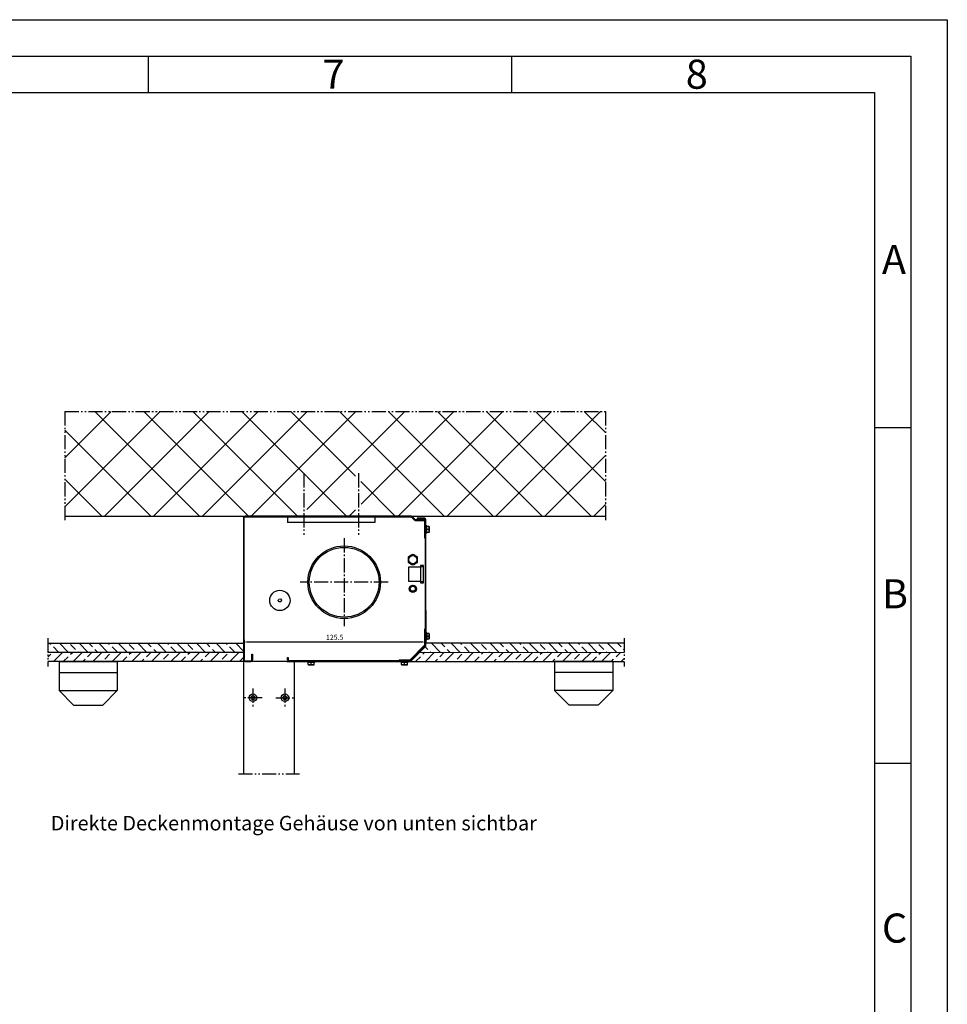
# Model space of a CAD drawing. Units: millimetres. Extents: x 309 to 2409, y 287 to 1772.
# Drawn here: x 1770 to 2409, y 1095 to 1772 of the extents above; entities that cross this region are included whole.
import ezdxf

# ---------------------------------------------------------------- set-up
doc = ezdxf.new("R2010")
doc.units = ezdxf.units.MM
doc.linetypes.add('AM_DIN_G_W050', pattern=[13.75, 9.75, -1.5, 1, -1.5])
doc.linetypes.add('gen4a', pattern=[16.25, 9.75, -1.5, 1, -1.5, 1, -1.5])
for name, color, linetype, lineweight in [('0AL Kontur', 30, 'Continuous', 30), ('4', 3, 'Continuous', 25), ('5', 3, 'Continuous', 25), ('7', 4, 'AM_DIN_G_W050', 25), ('8', 1, 'Continuous', 25), ('BOR', 7, 'Continuous', 50)]:
    doc.layers.add(name, color=color, linetype=linetype, lineweight=lineweight)
for name, color, linetype in [('BRUCH', 9, 'gen4a'), ('ELEKTRIK', 7, 'Continuous'), ('PEN_Blattrahmen', 7, 'Continuous')]:
    doc.layers.add(name, color=color, linetype=linetype)
doc.styles.get("Standard").update_dxf_attribs({"font": 'arial.ttf'})
doc.styles.add('Univia', font='txt')
doc.dimstyles.new('M 1_002$0', dxfattribs={"dimscale": 2, "dimtxt": 3.5, "dimasz": 2.5, "dimexe": 1, "dimexo": 1, "dimgap": 1, "dimtad": 1, "dimdsep": 46, "dimtxsty": 'Univia', "dimcen": 0, "dimclrd": 256, "dimclre": 256, "dimclrt": 2, "dimazin": 2, "dimtp": 0.1, "dimtm": 0.1, "dimtfac": 0.71, "dimtix": 1, "dimtmove": 1, "dimatfit": 3, "dimfxl": 1, "dimlwd": -1, "dimlwe": -1, "dimarcsym": 0})
pattern_1 = [(135, (5330.969, 15280.889), (-6.735192, -6.735192), []), (135, (5330.969, 15287.624), (-6.735192, -6.735192), [4.7625, -2.38125])]
pattern_2 = [(45, (5330.969, 15280.889), (-6.735192, 6.735192), []), (45, (5337.705, 15280.889), (-6.735192, 6.735192), [4.7625, -2.38125])]

# ---------------------------------------------------------------- blocks, each defined once
blk = doc.blocks.new('GEN_A3')
for p, q in [((5, 292), (415, 292)), ((415, 292), (415, 5))]:
    blk.add_line(p, q)
at = {"layer": 'BOR', "color": 1, "lineweight": 25}
for p, q in [((0, 297), (420, 297)), ((420, 297), (420, 0)), ((310, 292), (310, 287)), ((360, 292), (360, 287)), ((10, 287), (410, 287)), ((410, 287), (410, 5)), ((415, 240.83), (410, 240.83)), ((415, 194.664), (410, 194.664))]:
    blk.add_line(p, q, dxfattribs=at)
for s, p in [('7', (334, 287.5)), ('8', (384, 287.5)), ('A', (411, 262)), ('B', (411, 216)), ('C', (411, 170))]:
    blk.add_text(s, height=4, dxfattribs=at).set_placement(p)
blk = doc.blocks.new('*D53')
at = {"layer": '5', "transparency": 16777216}
for p, q in [((1924.19, 1365.82), (1924.19, 1343.12)), ((2049.69, 1365.82), (2049.69, 1343.12)), ((1926.69, 1344.12), (2047.19, 1344.12))]:
    blk.add_line(p, q, dxfattribs=at)
for points in [[(1926.69, 1344.54), (1926.69, 1343.7), (1924.19, 1344.12)], [(2047.19, 1344.54), (2047.19, 1343.7), (2049.69, 1344.12)]]:
    blk.add_solid(points, dxfattribs=at)
at = {"layer": 'Defpoints', "color": 0, "transparency": 16777216}
for p in [(1924.19, 1366.82), (2049.69, 1366.82), (2049.69, 1344.12)]:
    blk.add_point(p, dxfattribs=at)
at = {"layer": '5', "color": 2, "transparency": 16777216, "insert": (1986.94, 1346.88), "char_height": 3.5, "attachment_point": 5, "style": 'Univia'}
blk.add_mtext('125.5', dxfattribs=at)

msp = doc.modelspace()

# ---------------------------------------------------------------- hatches: boundary and pattern name
at = {"layer": '8'}
h = msp.add_hatch(dxfattribs=at)
h.set_pattern_fill('ANSI37', color=256, scale=7.5, style=0)
h.set_pattern_definition([(45, (-35165.512, -49572.494), (-16.83798, 16.83798), []), (135, (-35165.512, -49572.494), (-16.83798, -16.83798), [])])
h.paths.add_polyline_path([(2173.2715687, 1430.7220389), (2173.2715687, 1502.7220389), (1801.1641444, 1502.7220389), (1801.1641444, 1430.7220389), (1963.6868902, 1430.7220389), (1963.6868902, 1453.2220389), (1964.1868902, 1453.2220389), (1963.6868902, 1458.2220389), (1967.6868902, 1458.2220389), (1967.1868902, 1453.2220389), (1967.6868902, 1453.2220389), (1967.6868902, 1430.7220389), (2001.1868902, 1430.7220389), (2001.1868902, 1453.2220389), (2001.6868902, 1453.2220389), (2001.1868902, 1458.2220389), (2005.1868902, 1458.2220389), (2004.6868902, 1453.2220389), (2005.1868902, 1453.2220389), (2005.1868902, 1430.7220389)])
h = msp.add_hatch(dxfattribs=at)
h.set_pattern_fill('ANSI33', color=256, scale=1.5, angle=90, style=0)
h.set_pattern_definition(pattern_1)
h.paths.add_polyline_path([(1789.5047375, 1343.2220389), (1789.5047375, 1336.9720389), (1924.1868902, 1336.9720389), (1924.1868902, 1343.2220389)])
h = msp.add_hatch(dxfattribs=at)
h.set_pattern_fill('ANSI33', color=256, scale=1.5, angle=90, style=0)
h.set_pattern_definition(pattern_1)
h.paths.add_polyline_path([(2186.0448529, 1336.9720389), (2186.0448529, 1343.2220389), (2049.1914357, 1343.2220389), (2049.1914357, 1336.9720389)])
h = msp.add_hatch(dxfattribs=at)
h.set_pattern_fill('ANSI33', color=256, scale=1.5, style=0)
h.set_pattern_definition(pattern_2)
h.paths.add_polyline_path([(1789.5047375, 1336.9720389), (1789.5047375, 1330.7220389), (1924.1868902, 1330.7220389), (1924.1868902, 1336.9720389)])
h = msp.add_hatch(dxfattribs=at)
h.set_pattern_fill('ANSI33', color=256, scale=1.5, style=0)
h.set_pattern_definition(pattern_2)
h.paths.add_polyline_path([(2186.0448529, 1330.7220389), (2186.0448529, 1336.9754456), (2045.3672904, 1336.9882256), (2039.0914602, 1330.7220389)])

# ---------------------------------------------------------------- linework, layer by layer
at = {"layer": '0AL Kontur'}
for p, q in [((1801.1641444, 1430.7220389), (2173.2715687, 1430.7220389)), ((1924.1868902, 1429.7220389), (1924.1868902, 1330.7220389)), ((1924.6868902, 1331.7220389), (1924.6868902, 1429.7220389)), ((2039.4797834, 1430.7220389), (1925.1868902, 1430.7220389)), ((1925.1868902, 1430.2220389), (2039.4797834, 1430.2220389)), ((1954.4368902, 1430.2220389), (1954.4368902, 1426.2220389)), ((1955.9368902, 1430.2220389), (1954.4368902, 1430.2220389)), ((1955.9368902, 1430.2220389), (2012.9368902, 1430.2220389)), ((2014.4368902, 1430.2220389), (2012.9368902, 1430.2220389)), ((2014.4368902, 1430.2220389), (2014.4368902, 1426.2220389)), ((2039.8333368, 1430.0755923), (2041.8939969, 1428.0149321)), ((2042.2475503, 1428.3684855), (2040.1868902, 1430.4291457)), ((1955.9368902, 1426.2220389), (1954.4368902, 1426.2220389)), ((2012.9368902, 1426.2220389), (1955.9368902, 1426.2220389)), ((2014.4368902, 1426.2220389), (2012.9368902, 1426.2220389)), ((2048.1868902, 1428.2220389), (2042.6011037, 1428.2220389)), ((2042.6011037, 1427.7220389), (2048.1868902, 1427.7220389)), ((2043.6868902, 1429.2220389), (2043.6868902, 1428.7220389)), ((2048.6868902, 1429.2220389), (2043.6868902, 1429.2220389)), ((2043.6868902, 1428.7220389), (2048.6868902, 1428.7220389)), ((2048.6868902, 1427.2220389), (2048.6868902, 1415.7220389)), ((2049.1868902, 1428.2220389), (2049.1868902, 1341.9291457)), ((2049.6868902, 1341.7220389), (2049.6868902, 1428.2220389)), ((2048.6868902, 1415.7220389), (2049.1868902, 1415.7220389)), ((2037.9368902, 1385.7220389), (2037.9368902, 1395.7220389)), ((2037.9368902, 1395.7220389), (2045.9368902, 1395.7220389)), ((2047.9368902, 1396.7220389), (2045.9368902, 1396.7220389)), ((2045.9368902, 1396.7220389), (2045.9368902, 1395.7220389)), ((2047.9368902, 1395.7220389), (2045.9368902, 1395.7220389)), ((2045.9368902, 1395.7220389), (2045.9368902, 1385.7220389)), ((2046.9368902, 1395.7220389), (2046.9368902, 1396.7220389)), ((2047.9368902, 1395.7220389), (2047.9368902, 1396.7220389)), ((2047.9368902, 1385.7220389), (2047.9368902, 1395.7220389)), ((2045.9368902, 1385.7220389), (2037.9368902, 1385.7220389)), ((2045.9368902, 1385.7220389), (2047.9368902, 1385.7220389)), ((2045.9368902, 1385.7220389), (2045.9368902, 1384.7220389)), ((2045.9368902, 1384.7220389), (2047.9368902, 1384.7220389)), ((2046.1868902, 1384.7220389), (2046.1868902, 1385.7220389)), ((2046.9368902, 1384.7220389), (2046.9368902, 1385.7220389)), ((2047.9368902, 1384.7220389), (2047.9368902, 1385.7220389)), ((2049.1868902, 1352.9720389), (2048.6868902, 1352.9720389)), ((2048.6868902, 1352.9720389), (2048.6868902, 1341.9291457)), ((1789.5047375, 1343.2220389), (1924.1868902, 1343.2220389)), ((1924.6868902, 1345.4720389), (1924.6868902, 1332.2220389)), ((2038.8333368, 1331.8684855), (2048.5404436, 1341.5755923)), ((2186.0448529, 1343.2220389), (2049.6868902, 1343.2220389)), ((1924.1868902, 1336.9720389), (1789.5047375, 1336.9720389)), ((1929.9368902, 1331.7220389), (1929.9368902, 1335.7220389)), ((1929.9368902, 1335.7220389), (1930.4368902, 1335.7220389)), ((1930.4368902, 1335.7220389), (1930.4368902, 1331.7220389)), ((2039.1868902, 1331.5149321), (2048.8939969, 1341.2220389)), ((2039.3939969, 1331.0149321), (2049.3939969, 1341.0149321)), ((2045.3672904, 1336.9882256), (2186.0448529, 1336.9754456)), ((1924.1868902, 1330.7220389), (1789.5047375, 1330.7220389)), ((1797.2547375, 1330.7220389), (1797.2547375, 1310.7220389)), ((1837.2547375, 1330.7220389), (1837.2547375, 1310.7220389)), ((1924.1868902, 1330.7220389), (1924.1868902, 1253.342702)), ((1959.1868902, 1330.7220389), (1924.1868902, 1330.7220389)), ((1925.1868902, 1331.2220389), (1929.4368902, 1331.2220389)), ((1925.1868902, 1330.7220389), (1929.4368902, 1330.7220389)), ((1953.9379292, 1330.7220389), (2038.6868902, 1330.7220389)), ((1954.4368902, 1333.4637086), (1954.9368902, 1333.4637086)), ((1954.4368902, 1331.7220389), (1954.4368902, 1333.4637086)), ((1954.9368902, 1333.4637086), (1954.9368902, 1331.7220389)), ((2038.4797834, 1331.2220389), (1955.4368902, 1331.2220389)), ((1955.4368902, 1331.2220389), (1955.4368902, 1330.7220389)), ((1959.1868902, 1253.342702), (1959.1868902, 1330.7220389)), ((2031.1854436, 1331.7220389), (2031.1854436, 1331.2220389)), ((2031.1854436, 1331.7220389), (2038.4797834, 1331.7220389)), ((2038.6868902, 1330.7220389), (2186.0448529, 1330.7220389)), ((2138.2948529, 1330.7220389), (2138.2948529, 1310.7220389)), ((2178.2948529, 1330.7220389), (2178.2948529, 1310.7220389)), ((1797.2547375, 1323.2220389), (1837.2547375, 1323.2220389)), ((2178.2948529, 1323.2220389), (2138.2948529, 1323.2220389)), ((1797.2547375, 1310.7220389), (1837.2547375, 1310.7220389)), ((1797.2547375, 1310.7220389), (1807.2547375, 1300.7220389)), ((1827.2547375, 1300.7220389), (1837.2547375, 1310.7220389)), ((2178.2948529, 1310.7220389), (2138.2948529, 1310.7220389)), ((2148.2948529, 1300.7220389), (2138.2948529, 1310.7220389)), ((2178.2948529, 1310.7220389), (2168.2948529, 1300.7220389)), ((1807.2547375, 1300.7220389), (1827.2547375, 1300.7220389)), ((2168.2948529, 1300.7220389), (2148.2948529, 1300.7220389))]:
    msp.add_line(p, q, dxfattribs=at)
for centre, radius in [((1930.6454911, 1305.7220389), 2.6), ((1952.6454911, 1305.7220389), 2.6), ((1930.6454911, 1305.7220389), 1.375), ((1952.6454911, 1305.7220389), 1.375)]:
    msp.add_circle(centre, radius, dxfattribs=at)
for centre, radius, start, end in [((1925.1868902, 1429.7220389), 1, 90, 180), ((1925.1868902, 1429.7220389), 0.5, 90, 180), ((2039.4797834, 1429.7220389), 1, 45, 90), ((2039.4797834, 1429.7220389), 0.5, 45, 90), ((2042.6011037, 1428.7220389), 1, 225, 270), ((2042.6011037, 1428.7220389), 0.5, 225, 270), ((2048.1868902, 1427.2220389), 1, 0, 90), ((2048.1868902, 1427.2220389), 0.5, 0, 90), ((2048.6868902, 1428.2220389), 1, 0, 90), ((2048.6868902, 1428.2220389), 0.5, 0, 90), ((2048.1868902, 1341.9291457), 0.5, 315, 0), ((2048.1868902, 1341.9291457), 1, 315, 0), ((2048.6868902, 1341.7220389), 1, 315, 0), ((1925.1868902, 1331.7220389), 1, 180, 270), ((1925.1868902, 1331.7220389), 0.5, 180, 270), ((1929.4368902, 1331.7220389), 0.5, 270, 0), ((1929.4368902, 1331.7220389), 1, 270, 329.9999999999), ((1929.4368902, 1331.7220389), 1, 329.9999999999, 0), ((1955.4368902, 1331.7220389), 1, 180, 269.9999999983), ((1955.4368902, 1331.7220389), 0.5, 180, 269.9999999983), ((2038.4797834, 1332.2220389), 0.5, 270, 315), ((2038.4797834, 1332.2220389), 1, 270, 315), ((2038.6868902, 1331.7220389), 1, 270, 315.0000000006)]:
    msp.add_arc(centre, radius, start, end, dxfattribs=at)
at = {"layer": '4'}
for p, q in [((2050.2618902, 1423.9720389), (2049.6868902, 1423.9720389)), ((2050.2618902, 1421.4720389), (2050.2618902, 1423.9720389)), ((2051.907059, 1423.4720389), (2050.2618902, 1423.4720389)), ((2051.907059, 1423.4720389), (2051.9437224, 1423.2664533)), ((2051.9437864, 1423.4720389), (2051.907059, 1423.4720389)), ((2051.9437224, 1423.2664533), (2051.9808085, 1422.862212)), ((2051.9808575, 1423.4720389), (2051.9437864, 1423.4720389)), ((2051.9808085, 1422.862212), (2051.9898928, 1422.4721686)), ((2051.9899357, 1423.4720389), (2051.9808575, 1423.4720389)), ((2052.0118902, 1421.4720389), (2052.0118902, 1423.2045389)), ((2050.2618902, 1418.9720389), (2049.6868902, 1418.9720389)), ((2050.2618902, 1418.9720389), (2050.2618902, 1421.4720389)), ((2051.9069465, 1421.4717795), (2050.2618902, 1421.4717795)), ((2051.9070027, 1419.4720389), (2050.2618902, 1419.4720389)), ((2051.9437224, 1421.6778838), (2051.9069465, 1421.4717795)), ((2051.9069465, 1421.4717795), (2051.9436584, 1421.2660214)), ((2051.9436584, 1419.6775377), (2051.9070027, 1419.4720389)), ((2051.9070027, 1419.4720389), (2051.9437864, 1419.4720389)), ((2051.9436584, 1421.2660214), (2051.9807596, 1420.8618025)), ((2051.9807596, 1420.0817566), (2051.9436584, 1419.6775377)), ((2051.9808085, 1422.0821251), (2051.9437224, 1421.6778838)), ((2051.9437864, 1419.4720389), (2051.9808575, 1419.4720389)), ((2051.9807596, 1420.8618025), (2051.9898498, 1420.4717795)), ((2051.9898498, 1420.4717795), (2051.9807596, 1420.0817566)), ((2051.9898928, 1422.4721686), (2051.9808085, 1422.0821251)), ((2051.9808575, 1419.4720389), (2051.9899357, 1419.4720389)), ((2052.0118902, 1419.7395389), (2052.0118902, 1421.4720389)), ((2037.7160464, 1402.7600896), (2037.4368902, 1402.5989139)), ((2037.4368902, 1402.5989139), (2037.4368902, 1402.2758757)), ((2038.05898, 1402.9580882), (2037.7160464, 1402.7600896)), ((2038.4008575, 1403.155477), (2038.05898, 1402.9580882)), ((2038.7367113, 1403.349388), (2038.4008575, 1403.155477)), ((2039.0616318, 1403.5369864), (2038.7367113, 1403.349388)), ((2039.3865523, 1403.7245849), (2039.0616318, 1403.5369864)), ((2039.7224061, 1403.9184958), (2039.3865523, 1403.7245849)), ((2040.0642835, 1404.1158847), (2039.7224061, 1403.9184958)), ((2040.4072171, 1404.3138833), (2040.0642835, 1404.1158847)), ((2040.6872639, 1404.4755731), (2040.4072171, 1404.3138833)), ((2040.9668063, 1404.3141745), (2040.6872639, 1404.4755731)), ((2041.3097249, 1404.1161845), (2040.9668063, 1404.3141745)), ((2041.651588, 1403.918804), (2041.3097249, 1404.1161845)), ((2041.987428, 1403.724901), (2041.651588, 1403.918804)), ((2042.3123354, 1403.5373101), (2041.987428, 1403.724901)), ((2042.6372429, 1403.3497192), (2042.3123354, 1403.5373101)), ((2042.9730829, 1403.1558162), (2042.6372429, 1403.3497192)), ((2043.314946, 1402.9584356), (2042.9730829, 1403.1558162)), ((2043.6578646, 1402.7604457), (2043.314946, 1402.9584356)), ((2043.9368902, 1402.5993455), (2043.6578646, 1402.7604457)), ((2043.9368902, 1402.2758757), (2043.9368902, 1402.5993455)), ((2037.4368902, 1402.2758757), (2037.4368902, 1401.8798667)), ((2037.4368902, 1401.8798667), (2037.4368902, 1401.4850779)), ((2037.4368902, 1401.4850779), (2037.4368902, 1401.0972455)), ((2037.4368902, 1401.0972455), (2037.4368902, 1400.7220389)), ((2037.4368902, 1400.7220389), (2037.4368902, 1400.3468323)), ((2037.4368902, 1400.3468323), (2037.4368902, 1399.9589999)), ((2037.4368902, 1399.9589999), (2037.4368902, 1399.5642111)), ((2037.4368902, 1399.5642111), (2037.4368902, 1399.1682021)), ((2037.4368902, 1399.1682021), (2037.4368902, 1398.8447323)), ((2037.4368902, 1398.8447323), (2037.7159157, 1398.6836321)), ((2037.7159157, 1398.6836321), (2038.0588344, 1398.4856421)), ((2038.0588344, 1398.4856421), (2038.4006974, 1398.2882616)), ((2038.4006974, 1398.2882616), (2038.7365374, 1398.0943586)), ((2038.7365374, 1398.0943586), (2039.0614449, 1397.9067677)), ((2039.0614449, 1397.9067677), (2039.3863523, 1397.7191768)), ((2039.3863523, 1397.7191768), (2039.7221924, 1397.5252738)), ((2039.7221924, 1397.5252738), (2040.0640554, 1397.3278933)), ((2040.0640554, 1397.3278933), (2040.406974, 1397.1299033)), ((2040.406974, 1397.1299033), (2040.6865164, 1396.9685047)), ((2040.6865164, 1396.9685047), (2040.9665632, 1397.1301945)), ((2040.9665632, 1397.1301945), (2041.3094968, 1397.3281931)), ((2041.3094968, 1397.3281931), (2041.6513743, 1397.5255819)), ((2041.6513743, 1397.5255819), (2041.9872281, 1397.7194929)), ((2041.9872281, 1397.7194929), (2042.3121486, 1397.9070914)), ((2042.3121486, 1397.9070914), (2042.6370691, 1398.0946898)), ((2042.6370691, 1398.0946898), (2042.9729229, 1398.2886008)), ((2042.9729229, 1398.2886008), (2043.3148003, 1398.4859896)), ((2043.3148003, 1398.4859896), (2043.6577339, 1398.6839882)), ((2043.6577339, 1398.6839882), (2043.9368902, 1398.8451639)), ((2043.9368902, 1401.8798667), (2043.9368902, 1402.2758757)), ((2043.9368902, 1401.4850779), (2043.9368902, 1401.8798667)), ((2043.9368902, 1401.0972455), (2043.9368902, 1401.4850779)), ((2043.9368902, 1400.7220389), (2043.9368902, 1401.0972455)), ((2043.9368902, 1400.3468323), (2043.9368902, 1400.7220389)), ((2043.9368902, 1399.9589999), (2043.9368902, 1400.3468323)), ((2043.9368902, 1399.5642111), (2043.9368902, 1399.9589999)), ((2043.9368902, 1399.1682021), (2043.9368902, 1399.5642111)), ((2043.9368902, 1398.8451639), (2043.9368902, 1399.1682021)), ((2038.892389, 1381.9959831), (2038.6868902, 1381.8773384)), ((2039.2966079, 1382.2293591), (2038.892389, 1381.9959831)), ((2039.6866308, 1382.4545389), (2039.2966079, 1382.2293591)), ((2040.0766537, 1382.6797187), (2039.6866308, 1382.4545389)), ((2040.4808727, 1382.9130946), (2040.0766537, 1382.6797187)), ((2040.6866308, 1383.0318892), (2040.4808727, 1382.9130946)), ((2040.8927351, 1382.9128948), (2040.6866308, 1383.0318892)), ((2041.2969764, 1382.679506), (2040.8927351, 1382.9128948)), ((2041.6870198, 1382.4543143), (2041.2969764, 1382.679506)), ((2042.0770633, 1382.2291226), (2041.6870198, 1382.4543143)), ((2042.4813045, 1381.9957338), (2042.0770633, 1382.2291226)), ((2042.6868902, 1381.8770389), (2042.4813045, 1381.9957338)), ((2038.6868902, 1381.8773384), (2038.6868902, 1381.6392494)), ((2038.6868902, 1381.6392494), (2038.6868902, 1381.172446)), ((2038.6868902, 1381.172446), (2038.6868902, 1380.7220389)), ((2038.6868902, 1380.7220389), (2038.6868902, 1380.2716318)), ((2038.6868902, 1380.2716318), (2038.6868902, 1379.8048284)), ((2038.6868902, 1379.8048284), (2038.6868902, 1379.5670389)), ((2038.6868902, 1379.5670389), (2038.8924758, 1379.448344)), ((2038.8924758, 1379.448344), (2039.2967171, 1379.2149552)), ((2039.2967171, 1379.2149552), (2039.6867605, 1378.9897635)), ((2039.6867605, 1378.9897635), (2040.0768039, 1378.7645718)), ((2040.0768039, 1378.7645718), (2040.4810452, 1378.531183)), ((2040.4810452, 1378.531183), (2040.6871495, 1378.4121886)), ((2040.6871495, 1378.4121886), (2040.8929077, 1378.5309831)), ((2040.8929077, 1378.5309831), (2041.2971266, 1378.7643591)), ((2041.2971266, 1378.7643591), (2041.6871495, 1378.9895389)), ((2041.6871495, 1378.9895389), (2042.0771724, 1379.2147187)), ((2042.0771724, 1379.2147187), (2042.4813914, 1379.4480946)), ((2042.4813914, 1379.4480946), (2042.6868902, 1379.5667394)), ((2042.6868902, 1381.6392494), (2042.6868902, 1381.8770389)), ((2042.6868902, 1381.172446), (2042.6868902, 1381.6392494)), ((2042.6868902, 1380.7220389), (2042.6868902, 1381.172446)), ((2042.6868902, 1380.2716318), (2042.6868902, 1380.7220389)), ((2042.6868902, 1379.8048284), (2042.6868902, 1380.2716318)), ((2042.6868902, 1379.5667394), (2042.6868902, 1379.8048284)), ((1948.0351116, 1372.6399441), (1948.5399047, 1373.6784609)), ((1948.6820971, 1371.683522), (1948.0351116, 1372.6399441)), ((1948.5399047, 1373.6784609), (1949.6916832, 1373.7605558)), ((1949.8338756, 1371.7656168), (1948.6820971, 1371.683522)), ((1949.6916832, 1373.7605558), (1950.3386687, 1372.8041337)), ((1950.3386687, 1372.8041337), (1949.8338756, 1371.7656168)), ((2050.2618902, 1350.4720389), (2049.6868902, 1350.4720389)), ((2050.2618902, 1350.4720389), (2050.2618902, 1347.9720389)), ((2051.9070027, 1349.9720389), (2050.2618902, 1349.9720389)), ((2051.9069465, 1347.9722982), (2051.9436584, 1348.1780564)), ((2051.9436584, 1349.7665401), (2051.9070027, 1349.9720389)), ((2051.9070027, 1349.9720389), (2051.9437864, 1349.9720389)), ((2051.9807596, 1349.3623211), (2051.9436584, 1349.7665401)), ((2051.9436584, 1348.1780564), (2051.9807596, 1348.5822753)), ((2051.9437864, 1349.9720389), (2051.9808575, 1349.9720389)), ((2051.9898498, 1348.9722982), (2051.9807596, 1349.3623211)), ((2051.9807596, 1348.5822753), (2051.9898498, 1348.9722982)), ((2051.9808575, 1349.9720389), (2051.9899357, 1349.9720389)), ((2052.0118902, 1349.7045389), (2052.0118902, 1347.9720389)), ((2050.2618902, 1345.4720389), (2049.6868902, 1345.4720389)), ((2051.9069465, 1347.9722982), (2050.2618902, 1347.9722982)), ((2050.2618902, 1347.9720389), (2050.2618902, 1345.4720389)), ((2051.907059, 1345.9720389), (2050.2618902, 1345.9720389)), ((2051.9437224, 1347.7661939), (2051.9069465, 1347.9722982)), ((2051.907059, 1345.9720389), (2051.9437224, 1346.1776245)), ((2051.9437864, 1345.9720389), (2051.907059, 1345.9720389)), ((2051.9808085, 1347.3619527), (2051.9437224, 1347.7661939)), ((2051.9437224, 1346.1776245), (2051.9808085, 1346.5818658)), ((2051.9808575, 1345.9720389), (2051.9437864, 1345.9720389)), ((2051.9898928, 1346.9719092), (2051.9808085, 1347.3619527)), ((2051.9808085, 1346.5818658), (2051.9898928, 1346.9719092)), ((2051.9899357, 1345.9720389), (2051.9808575, 1345.9720389)), ((2052.0118902, 1347.9720389), (2052.0118902, 1346.2395389)), ((1968.1871495, 1330.1470389), (1968.1871495, 1330.7220389)), ((1968.1871495, 1330.1470389), (1970.6871495, 1330.1470389)), ((1968.6871495, 1328.5019263), (1968.6871495, 1330.1470389)), ((1968.8926483, 1328.4652707), (1968.6871495, 1328.5019263)), ((1968.6871495, 1328.5019263), (1968.6871495, 1328.4651426)), ((1968.6871495, 1328.4651426), (1968.6871495, 1328.4280716)), ((1968.6871495, 1328.4280716), (1968.6871495, 1328.4189934)), ((1969.2968672, 1328.4281695), (1968.8926483, 1328.4652707)), ((1968.9546495, 1328.3970389), (1970.6871495, 1328.3970389)), ((1969.6868902, 1328.4190792), (1969.2968672, 1328.4281695)), ((1970.0769131, 1328.4281695), (1969.6868902, 1328.4190792)), ((1970.481132, 1328.4652707), (1970.0769131, 1328.4281695)), ((1970.6868902, 1328.5019826), (1970.481132, 1328.4652707)), ((1970.6868902, 1328.5019826), (1970.6868902, 1330.1470389)), ((1970.8929945, 1328.4652066), (1970.6868902, 1328.5019826)), ((1970.6871495, 1330.1470389), (1973.1871495, 1330.1470389)), ((1970.6871495, 1328.3970389), (1972.4196495, 1328.3970389)), ((1971.2972357, 1328.4281205), (1970.8929945, 1328.4652066)), ((1971.6872792, 1328.4190363), (1971.2972357, 1328.4281205)), ((1972.0773226, 1328.4281205), (1971.6872792, 1328.4190363)), ((1972.4815639, 1328.4652066), (1972.0773226, 1328.4281205)), ((1972.6871495, 1328.50187), (1972.4815639, 1328.4652066)), ((1972.6871495, 1328.50187), (1972.6871495, 1330.1470389)), ((1972.6871495, 1328.4651426), (1972.6871495, 1328.50187)), ((1972.6871495, 1328.4280716), (1972.6871495, 1328.4651426)), ((1972.6871495, 1328.4189934), (1972.6871495, 1328.4280716)), ((1973.1871495, 1330.1470389), (1973.1871495, 1330.7220389)), ((2032.4354436, 1330.1470389), (2032.4354436, 1330.7220389)), ((2032.4354436, 1330.1470389), (2034.9354436, 1330.1470389)), ((2032.9354436, 1328.5019263), (2032.9354436, 1330.1470389)), ((2033.1409424, 1328.4652707), (2032.9354436, 1328.5019263)), ((2032.9354436, 1328.5019263), (2032.9354436, 1328.4651426)), ((2032.9354436, 1328.4651426), (2032.9354436, 1328.4280716)), ((2032.9354436, 1328.4280716), (2032.9354436, 1328.4189934)), ((2033.5451613, 1328.4281695), (2033.1409424, 1328.4652707)), ((2033.2029436, 1328.3970389), (2034.9354436, 1328.3970389)), ((2033.9351842, 1328.4190792), (2033.5451613, 1328.4281695)), ((2034.3252071, 1328.4281695), (2033.9351842, 1328.4190792)), ((2034.7294261, 1328.4652707), (2034.3252071, 1328.4281695)), ((2034.9351842, 1328.5019826), (2034.7294261, 1328.4652707)), ((2034.9351842, 1328.5019826), (2034.9351842, 1330.1470389)), ((2035.1412885, 1328.4652066), (2034.9351842, 1328.5019826)), ((2034.9354436, 1330.1470389), (2037.4354436, 1330.1470389)), ((2034.9354436, 1328.3970389), (2036.6679436, 1328.3970389)), ((2035.5455298, 1328.4281205), (2035.1412885, 1328.4652066)), ((2035.9355732, 1328.4190363), (2035.5455298, 1328.4281205)), ((2036.3256167, 1328.4281205), (2035.9355732, 1328.4190363)), ((2036.7298579, 1328.4652066), (2036.3256167, 1328.4281205)), ((2036.9354436, 1328.50187), (2036.7298579, 1328.4652066)), ((2036.9354436, 1328.50187), (2036.9354436, 1330.1470389)), ((2036.9354436, 1328.4651426), (2036.9354436, 1328.50187)), ((2036.9354436, 1328.4280716), (2036.9354436, 1328.4651426)), ((2036.9354436, 1328.4189934), (2036.9354436, 1328.4280716)), ((2037.4354436, 1330.1470389), (2037.4354436, 1330.7220389))]:
    msp.add_line(p, q, dxfattribs=at)
for centre, radius in [((1993.4368902, 1385.2220389), 25), ((1993.4368902, 1385.2220389), 24), ((2040.6868902, 1400.7220389), 2.8153125), ((2040.6868902, 1380.7220389), 2.5), ((2040.6868902, 1380.7220389), 1.7325), ((1949.1868902, 1372.7220389), 7)]:
    msp.add_circle(centre, radius, dxfattribs=at)
for centre, start, end in [((2050.3712652, 1423.2045389), 0, 9.3838354266), ((2050.3712652, 1419.7395389), 350.6161645734, 0), ((2050.3712652, 1349.7045389), 0, 9.3838354266), ((2050.3712652, 1346.2395389), 350.6161645734, 0), ((1968.9546495, 1330.0376639), 260.6161645734, 270), ((1972.4196495, 1330.0376639), 270, 279.3838354266), ((2033.2029436, 1330.0376639), 260.6161645734, 270), ((2036.6679436, 1330.0376639), 270, 279.3838354266)]:
    msp.add_arc(centre, 1.640625, start, end, dxfattribs=at)
at = {"layer": '7'}
for p, q in [((1965.6868902, 1460.2220389), (1965.6868902, 1417.7220389)), ((2003.1868902, 1460.2220389), (2003.1868902, 1417.7220389)), ((1993.4368902, 1415.4972555), (1993.4368902, 1354.9468222)), ((2023.7121068, 1385.2220389), (1963.1616735, 1385.2220389)), ((1930.6454911, 1312.0470389), (1930.6454911, 1299.3970389)), ((1952.6454911, 1312.0470389), (1952.6454911, 1299.3970389)), ((1936.9704911, 1305.7220389), (1924.3204911, 1305.7220389)), ((1946.3204911, 1305.7220389), (1958.9704911, 1305.7220389))]:
    msp.add_line(p, q, dxfattribs=at)
at = {"layer": 'BRUCH'}
for p, q in [((1801.1641444, 1502.7220389), (2173.2715687, 1502.7220389)), ((1801.1641444, 1502.7220389), (1801.1641444, 1427.2220389)), ((2173.2715687, 1502.7220389), (2173.2715687, 1427.2220389)), ((1789.5047375, 1346.7220389), (1789.5047375, 1327.2220389)), ((2186.0448529, 1346.7220389), (2186.0448529, 1327.2220389)), ((1920.6868902, 1253.342702), (1962.6868902, 1253.342702))]:
    msp.add_line(p, q, dxfattribs=at)
at = {"layer": 'ELEKTRIK'}
for p, q in [((1797.2547375, 1330.7220389), (1837.2547375, 1330.7220389)), ((2178.2948529, 1330.7220389), (2138.2948529, 1330.7220389))]:
    msp.add_line(p, q, dxfattribs=at)

# ---------------------------------------------------------------- block references
at = {"lineweight": 0, "xscale": 5, "yscale": 5, "zscale": 5}
msp.add_blockref('GEN_A3', (308.5297798, 287.2604727), dxfattribs=at)

# ---------------------------------------------------------------- texts
at = {"layer": 'PEN_Blattrahmen', "insert": (1791.5438821, 1224.4623565), "char_height": 10, "width": 438.405543686, "attachment_point": 1, "style": 'Univia'}
msp.add_mtext('{\\fUnivia Pro|b0|i0|c0|p2;Direkte Deckenmontage Gehäuse von unten sichtbar}', dxfattribs=at)

# ---------------------------------------------------------------- dimensions: what is measured, and where the dimension line sits
at = {"layer": '5'}
dim = msp.add_linear_dim(base=(2049.6868902, 1344.1202226), p1=(1924.1868902, 1366.8201562), p2=(2049.6868902, 1366.8201562), dimstyle='M 1_002$0', override={"dimscale": 1, "dimdec": 6, "dimpost": ''}, dxfattribs=at)
dim.commit()
dim.dimension.update_dxf_attribs({"geometry": '*D53', "text_midpoint": (1986.9368902, 1346.8817055)})

doc.saveas('drawing.dxf')
